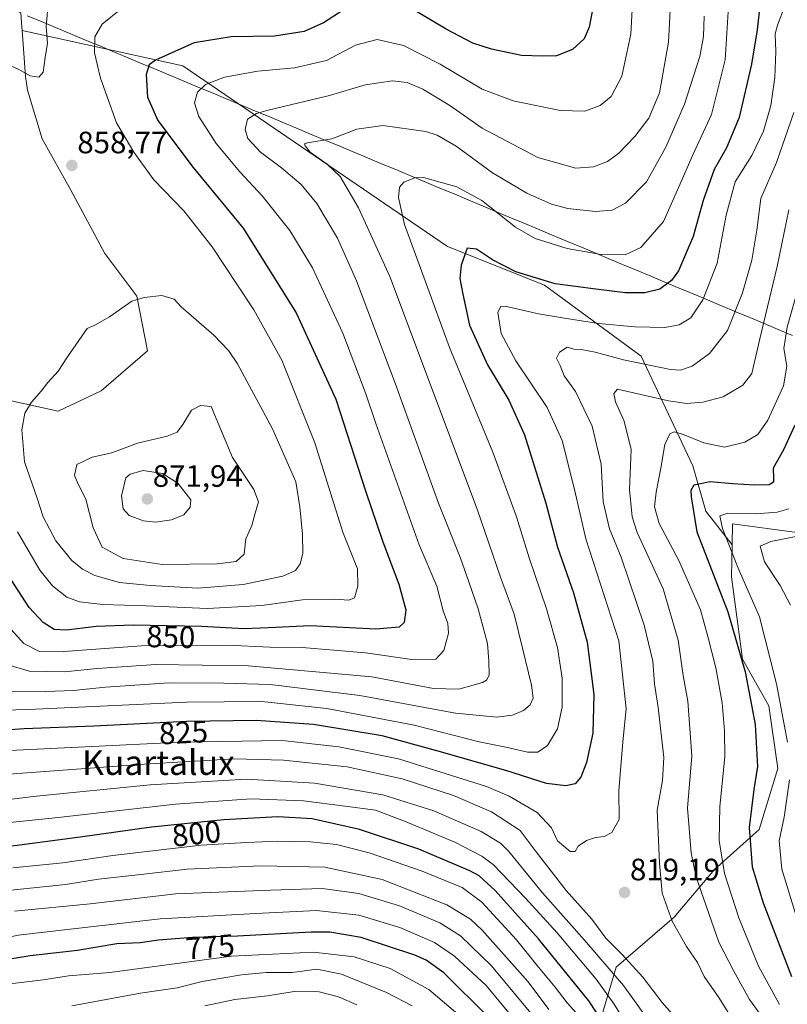
# Model space of a CAD drawing. Units: metres. Extents: x 620524 to 623961, y 4761880 to 4764255.
# Drawn here: x 623318 to 623566, y 4763769 to 4764088 of the extents above; entities that cross this region are included whole.
import ezdxf
from ezdxf.enums import TextEntityAlignment as Align

# ---------------------------------------------------------------- set-up
doc = ezdxf.new("R2010")
doc.units = ezdxf.units.M
doc.header["$MEASUREMENT"] = 0
for name, color, linetype, lineweight in [('Arbolado forestal CxS', 92, 'Continuous', 0), ('Carátula', 7, 'Continuous', 5), ('Curva de nivel maestra', 36, 'Continuous', 30), ('Curva de nivel normal', 36, 'Continuous', 0), ('Entidad de ámbito territorial', 19, 'Continuous', 0), ('Entidad de ámbito territorial CxS', 92, 'Continuous', 0), ('Municipio', 9, 'Continuous', 13), ('Municipio CxS', 142, 'Continuous', 0), ('Punto de cota en terreno', 7, 'Continuous', 0), ('Rótulo de curva de nivel directora', 19, 'Continuous', 0), ('Rótulo de punto de cota en terreno', 19, 'Continuous', 0), ('Texto cartográfico', 19, 'Continuous', 0)]:
    doc.layers.add(name, color=color, linetype=linetype, lineweight=lineweight)
doc.styles.add('Arial', font='txt', dxfattribs={"height": 0.2})

# ---------------------------------------------------------------- blocks, each defined once
blk = doc.blocks.new('*U150')
at = {"layer": 'Arbolado forestal CxS', "color": 92, "linetype": 'Continuous', "lineweight": 0}
blk.add_polyline3d([(623569.4259, 4763922.0935, 789.112), (623548.6057, 4763924.9107, 792.8375), (623548.4609, 4763918.1113, 793.6989), (623539.9145, 4763929.0999, 796.2305), (623535.7323, 4763943.7387, 800.4591), (623519.0033, 4763979.2893, 814.6245), (623487.6355, 4764002.2929, 823.4918), (623456.2677, 4764014.8407, 825.4681), (623370.5293, 4764073.3955, 846.4937), (623318.4489, 4764084.8287, 860.7781), (623318.2715, 4764087.2777, 860.921), (623318.0331, 4764090.5177, 861.0826)], dxfattribs=at)
blk = doc.blocks.new('*U165')
at = {"layer": 'Curva de nivel normal', "color": 36, "linetype": 'Continuous', "lineweight": 0}
blk.add_polyline3d([(623257.44, 4763768.7, 780), (623261.8, 4763770.92, 780), (623271.14, 4763775.77, 780), (623282.67, 4763779.97, 780), (623293.43, 4763785.88, 780), (623300.57, 4763788.08, 780), (623303.88, 4763788.73, 780), (623317.13, 4763791.63, 780), (623363.19, 4763796.94, 780), (623394.1, 4763798.66, 780), (623413.82, 4763799.69, 780), (623427.53, 4763798.16, 780), (623440.82, 4763794.18, 780), (623451.99, 4763789.27, 780), (623458.52, 4763784.85, 780), (623468.71, 4763775.35, 780), (623478.75, 4763763.25, 780)], dxfattribs=at)
blk = doc.blocks.new('*U173')
at = {"layer": 'Curva de nivel normal', "color": 36, "linetype": 'Continuous', "lineweight": 0}
blk.add_polyline3d([(623313.77, 4763891.93, 845), (623318.98, 4763886.14, 845), (623323.9, 4763883.64, 845), (623331.95, 4763883.58, 845), (623357.08, 4763885.39, 845), (623385.01, 4763885.65, 845), (623398.71, 4763885.02, 845), (623409.13, 4763884.9, 845), (623429.63, 4763883.1, 845), (623445.47, 4763880.91, 845), (623452.47, 4763881.1, 845), (623455.09, 4763883.92, 845), (623456.51, 4763889.55, 845), (623456.3, 4763892.7, 845), (623454.78, 4763896.8, 845), (623452.73, 4763904.7, 845), (623447.04, 4763918.1, 845), (623432.97, 4763957.44, 845), (623429.82, 4763967.11, 845), (623422.28, 4763986.77, 845), (623412.49, 4764007.93, 845), (623405.21, 4764020.06, 845), (623396.2, 4764031.26, 845), (623388.97, 4764039.08, 845), (623381.32, 4764048.26, 845), (623375.64, 4764056.94, 845), (623374.32, 4764061.4, 845), (623375.28, 4764064.85, 845), (623377.81, 4764067.31, 845), (623384.05, 4764069.76, 845), (623394.79, 4764071.69, 845), (623406.69, 4764072.75, 845), (623417.01, 4764075.09, 845), (623426.44, 4764080.08, 845), (623433.5, 4764081.89, 845), (623441.93, 4764079.93, 845), (623453.85, 4764073.93, 845), (623467.51, 4764065.84, 845), (623477.48, 4764062.06, 845), (623492.75, 4764058.87, 845), (623500.72, 4764058.71, 845), (623505.64, 4764060.54, 845), (623509.22, 4764063.5, 845), (623512.72, 4764070.03, 845), (623515.67, 4764083.69, 845), (623516.5, 4764099.77, 845)], dxfattribs=at)
blk = doc.blocks.new('*U177')
at = {"layer": 'Curva de nivel normal', "color": 36, "linetype": 'Continuous', "lineweight": 0}
for points in [[(623569.61, 4763920.94, 790), (623560.94, 4763919.2, 790), (623557.49, 4763917.73, 790), (623558.95, 4763912.65, 790), (623564, 4763904.98, 790), (623567.33, 4763898.64, 790)], [(623489.07, 4763767.59, 790), (623482.36, 4763776.51, 790), (623467.47, 4763793.29, 790), (623463.74, 4763796.87, 790), (623455.98, 4763801.5, 790), (623435.09, 4763809.68, 790), (623416.54, 4763813.73, 790), (623395.81, 4763814.14, 790), (623371.92, 4763813.08, 790), (623356.92, 4763811.26, 790), (623343.22, 4763809.74, 790), (623332.5, 4763808.02, 790), (623310.52, 4763805.82, 790)]]:
    blk.add_polyline3d(points, dxfattribs=at)
blk = doc.blocks.new('*U178')
at = {"layer": 'Curva de nivel normal', "color": 36, "linetype": 'Continuous', "lineweight": 0}
blk.add_polyline3d([(623350.51, 4764091.86, 855), (623344.4, 4764086.91, 855), (623341.96, 4764082.81, 855), (623341.92, 4764077.63, 855), (623343.84, 4764069.4, 855), (623349.04, 4764054.88, 855), (623354.59, 4764045.44, 855), (623361.13, 4764036.49, 855), (623370.82, 4764026.44, 855), (623380, 4764014.68, 855), (623388.17, 4764002.27, 855), (623393.51, 4763994.32, 855), (623402.55, 4763977.98, 855), (623413.25, 4763951.22, 855), (623422.29, 4763922.25, 855), (623427.05, 4763910.35, 855), (623427.17, 4763904.75, 855), (623426.07, 4763900.99, 855), (623424.3, 4763900.2, 855), (623419.77, 4763900.58, 855), (623409.26, 4763900.28, 855), (623396.09, 4763898.49, 855), (623378.49, 4763897.48, 855), (623358.66, 4763898.39, 855), (623344.55, 4763898.85, 855), (623337.02, 4763899.65, 855), (623332.9, 4763901.2, 855), (623328.25, 4763904.84, 855), (623324.16, 4763909.93, 855), (623316.92, 4763922.38, 855)], dxfattribs=at)
blk = doc.blocks.new('*U179')
at = {"layer": 'Curva de nivel normal', "color": 36, "linetype": 'Continuous', "lineweight": 0}
for points in [[(623566.86, 4763929.86, 795), (623563, 4763928.78, 795), (623556.19, 4763928.21, 795), (623547.02, 4763928.37, 795), (623544.5, 4763927.5, 795), (623545.27, 4763923.4, 795), (623550.42, 4763910.63, 795), (623557.32, 4763894.79, 795), (623562.86, 4763873.14, 795), (623566.34, 4763854.18, 795)], [(623567.01, 4763842.02, 795), (623565.3, 4763829.84, 795), (623563.71, 4763822.18, 795), (623564.5, 4763813.06, 795), (623569.57, 4763796.52, 795)], [(623498, 4763766.41, 795), (623495.02, 4763769.66, 795), (623491.08, 4763774.83, 795), (623485.19, 4763781.88, 795), (623478.55, 4763790.12, 795), (623467.31, 4763802.33, 795), (623461.01, 4763807.04, 795), (623448.01, 4763812.42, 795), (623430.91, 4763818.31, 795), (623420.25, 4763821, 795), (623411.91, 4763821.89, 795), (623401.26, 4763822.09, 795), (623391.11, 4763821.67, 795), (623376.48, 4763820.84, 795), (623347.82, 4763817.41, 795), (623331.66, 4763815.1, 795), (623315.39, 4763813.46, 795)]]:
    blk.add_polyline3d(points, dxfattribs=at)
blk = doc.blocks.new('*U181')
at = {"layer": 'Curva de nivel normal', "color": 36, "linetype": 'Continuous', "lineweight": 0}
for points in [[(623311.15, 4763843.59, 815), (623357.96, 4763847.05, 815), (623387.14, 4763848.74, 815), (623403.12, 4763848.39, 815), (623423.75, 4763846.16, 815), (623441.5, 4763842.34, 815), (623458.2, 4763836.89, 815), (623470.49, 4763831.59, 815), (623479.76, 4763825.52, 815), (623484.95, 4763818.66, 815), (623494.64, 4763806.16, 815), (623503.01, 4763796.88, 815), (623507.54, 4763790.69, 815), (623512.83, 4763785.41, 815), (623519.5, 4763778.02, 815), (623525.8, 4763769.83, 815), (623529.67, 4763765.42, 815)], [(623552.36, 4763758.21, 815), (623544.11, 4763771.44, 815), (623539.41, 4763778.23, 815), (623537.19, 4763782.83, 815), (623533.67, 4763787.98, 815), (623529.01, 4763796.2, 815), (623525.75, 4763805.25, 815), (623524.86, 4763815, 815), (623524.11, 4763832.12, 815), (623525.93, 4763841.73, 815), (623526.3, 4763849.23, 815), (623524.48, 4763865.4, 815), (623523.34, 4763873.12, 815), (623522.7, 4763880.45, 815), (623519.97, 4763892.12, 815), (623512.44, 4763914.11, 815), (623508.69, 4763923.28, 815), (623506.66, 4763932.13, 815), (623506.01, 4763944.28, 815), (623503.11, 4763956.6, 815), (623497.66, 4763967.82, 815), (623494.08, 4763972.92, 815), (623492.69, 4763976.24, 815), (623491.59, 4763978.67, 815), (623492.47, 4763980.56, 815), (623494.97, 4763982.17, 815), (623497.14, 4763981.61, 815), (623499.55, 4763981.43, 815), (623504.12, 4763980.61, 815), (623513.28, 4763978.15, 815), (623528.49, 4763974.94, 815), (623531.7, 4763974.78, 815), (623535.47, 4763976.02, 815), (623541.12, 4763980.2, 815), (623546.92, 4763987.66, 815), (623551.82, 4763999.77, 815), (623554.81, 4764010.36, 815), (623556.42, 4764020.14, 815), (623557.73, 4764030.36, 815), (623562.83, 4764042.11, 815), (623568.48, 4764058.3, 815)]]:
    blk.add_polyline3d(points, dxfattribs=at)
blk = doc.blocks.new('*U182')
at = {"layer": 'Curva de nivel normal', "color": 36, "linetype": 'Continuous', "lineweight": 0}
blk.add_polyline3d([(623326.62, 4764091.11, 860), (623326.26, 4764086.11, 860), (623326.66, 4764080.77, 860), (623325.88, 4764076.11, 860), (623325.28, 4764071.28, 860), (623323.9, 4764069.7, 860), (623321.02, 4764070.18, 860), (623317.57, 4764072.08, 860), (623314.54, 4764073.5, 860), (623308.14, 4764079.1, 860), (623296.94, 4764087.75, 860), (623287.3, 4764098.02, 860)], dxfattribs=at)
blk = doc.blocks.new('*U183')
at = {"layer": 'Curva de nivel normal', "color": 36, "linetype": 'Continuous', "lineweight": 0}
blk.add_polyline3d([(623539.35, 4764089.5, 835), (623539.19, 4764082.92, 835), (623538.02, 4764076.44, 835), (623533.02, 4764060.91, 835), (623526.98, 4764047.06, 835), (623520.69, 4764035.84, 835), (623513.92, 4764028.92, 835), (623509.59, 4764026.61, 835), (623504.05, 4764026.23, 835), (623495.26, 4764027.15, 835), (623489.95, 4764028.58, 835), (623481.92, 4764032.16, 835), (623470.84, 4764038.72, 835), (623459.08, 4764047.35, 835), (623452.89, 4764050.91, 835), (623449.27, 4764052.08, 835), (623435.32, 4764054.1, 835), (623426.86, 4764052.85, 835), (623418.77, 4764049.74, 835), (623410.84, 4764048.42, 835), (623409.93, 4764048.15, 835), (623410.12, 4764047.46, 835), (623411.79, 4764045.42, 835), (623417.25, 4764041.55, 835), (623421.5, 4764037.47, 835), (623427.45, 4764027.41, 835), (623437.52, 4764005.16, 835), (623465.87, 4763929.74, 835), (623473.43, 4763907.63, 835), (623477.79, 4763895.7, 835), (623480.52, 4763884.66, 835), (623483.48, 4763872.62, 835), (623483.98, 4763868.41, 835), (623482.97, 4763866.28, 835), (623480.82, 4763864.45, 835), (623477.31, 4763862.92, 835), (623472.18, 4763862.28, 835), (623458.81, 4763863.56, 835), (623427.81, 4763869.35, 835), (623398.81, 4763872.83, 835), (623383.81, 4763873.26, 835), (623366.06, 4763873.41, 835), (623345.48, 4763872.07, 835), (623335.07, 4763870.93, 835), (623326.15, 4763870.58, 835), (623314.82, 4763870.73, 835)], dxfattribs=at)
blk = doc.blocks.new('*U188')
at = {"layer": 'Curva de nivel normal', "color": 36, "linetype": 'Continuous', "lineweight": 0}
for points in [[(623314.48, 4763828.2, 805), (623330.15, 4763829.8, 805), (623368.14, 4763834.08, 805), (623392.63, 4763835.85, 805), (623409.54, 4763835.15, 805), (623423.14, 4763833.45, 805), (623432.86, 4763832.18, 805), (623442.27, 4763828.58, 805), (623458.62, 4763821.81, 805), (623467.4, 4763817.29, 805), (623471.07, 4763814.55, 805), (623481.45, 4763803.63, 805), (623491.73, 4763792.38, 805), (623504.35, 4763777.36, 805), (623510.2, 4763769.28, 805), (623513.27, 4763764.36, 805)], [(623563.82, 4763769.12, 805), (623557.03, 4763781.64, 805), (623550.64, 4763797.21, 805), (623546, 4763811.64, 805), (623544.21, 4763822.27, 805), (623544.47, 4763833.31, 805), (623546.12, 4763849.43, 805), (623545.92, 4763857.84, 805), (623545.17, 4763866.9, 805), (623543.18, 4763878.27, 805), (623540.52, 4763888.45, 805), (623538.14, 4763897.11, 805), (623531.17, 4763913.04, 805), (623524.85, 4763925.09, 805), (623523.34, 4763930.48, 805), (623523.8, 4763935.2, 805), (623525.39, 4763942.97, 805), (623526.62, 4763950.7, 805), (623528.31, 4763954.07, 805), (623529.71, 4763954.8, 805), (623532.41, 4763954.05, 805), (623539.26, 4763951.23, 805), (623546, 4763949.79, 805), (623552.58, 4763951.4, 805), (623556.81, 4763953.85, 805), (623560.01, 4763958.52, 805), (623565.1, 4763969.73, 805), (623566.12, 4763976.09, 805), (623565.24, 4763981.81, 805), (623566.3, 4763988.73, 805), (623570, 4764002.11, 805)]]:
    blk.add_polyline3d(points, dxfattribs=at)
blk = doc.blocks.new('*U189')
at = {"layer": 'Curva de nivel normal', "color": 36, "linetype": 'Continuous', "lineweight": 0}
blk.add_polyline3d([(623547.18, 4764090.9, 830), (623546.23, 4764075.34, 830), (623541.77, 4764057.66, 830), (623535.84, 4764044.77, 830), (623531.15, 4764034.12, 830), (623526.26, 4764022.96, 830), (623518.9, 4764014.55, 830), (623513.8, 4764012.1, 830), (623505.99, 4764012.2, 830), (623495.04, 4764014.2, 830), (623484.62, 4764017.39, 830), (623478.21, 4764021.07, 830), (623467.39, 4764029.69, 830), (623459.22, 4764034.19, 830), (623448.46, 4764037.22, 830), (623445.61, 4764037.08, 830), (623442.08, 4764035.66, 830), (623440.65, 4764034.06, 830), (623440.34, 4764030.71, 830), (623442.32, 4764021.96, 830), (623448.96, 4764003.67, 830), (623456.88, 4763982.13, 830), (623470.94, 4763948.23, 830), (623478.59, 4763927.21, 830), (623482.67, 4763913.89, 830), (623488.26, 4763897.41, 830), (623491.84, 4763884.83, 830), (623493.42, 4763874.9, 830), (623493.42, 4763865.55, 830), (623491.83, 4763858.54, 830), (623488.59, 4763853.14, 830), (623485.46, 4763850.91, 830), (623482.2, 4763850.99, 830), (623475.63, 4763852.45, 830), (623466.51, 4763854.26, 830), (623445.47, 4763859.66, 830), (623417.14, 4763865.15, 830), (623396.04, 4763867.34, 830), (623371.69, 4763867.19, 830), (623322.8, 4763864.84, 830), (623313.22, 4763864.59, 830)], dxfattribs=at)
blk = doc.blocks.new('*U193')
at = {"layer": 'Curva de nivel normal', "color": 36, "linetype": 'Continuous', "lineweight": 0}
for points in [[(623295.21, 4763833.3, 810), (623323.06, 4763836.72, 810), (623359.92, 4763840.35, 810), (623391.15, 4763842.16, 810), (623413.12, 4763840.91, 810), (623435.29, 4763837.15, 810), (623451.81, 4763831.89, 810), (623467.16, 4763825.25, 810), (623473.39, 4763821.42, 810), (623476.1, 4763818.77, 810), (623487.05, 4763805.36, 810), (623500.58, 4763790.01, 810), (623513.22, 4763775.34, 810), (623531.23, 4763750.14, 810)], [(623562.41, 4763759.34, 810), (623554.1, 4763770.84, 810), (623548.95, 4763779.93, 810), (623544.09, 4763789.35, 810), (623536.8, 4763810.42, 810), (623535.16, 4763818.38, 810), (623534, 4763832.78, 810), (623535.34, 4763849.78, 810), (623534.07, 4763867.45, 810), (623532.54, 4763875.78, 810), (623531.01, 4763887.28, 810), (623526.05, 4763903.93, 810), (623517.7, 4763922.16, 810), (623516.08, 4763927.19, 810), (623515.14, 4763936.11, 810), (623515.77, 4763949, 810), (623513.48, 4763958.18, 810), (623510.63, 4763964.52, 810), (623510.09, 4763967.22, 810), (623511.32, 4763968.62, 810), (623527.78, 4763964.79, 810), (623533.72, 4763964, 810), (623538.99, 4763964.43, 810), (623545.5, 4763966.1, 810), (623551.92, 4763969.92, 810), (623554.78, 4763973.64, 810), (623557.37, 4763984.91, 810), (623563.04, 4764008.31, 810), (623566.8, 4764026.77, 810)]]:
    blk.add_polyline3d(points, dxfattribs=at)
blk = doc.blocks.new('*U195')
at = {"layer": 'Curva de nivel normal', "color": 36, "linetype": 'Continuous', "lineweight": 0}
blk.add_polyline3d([(623565.66, 4764093.07, 820), (623563.1, 4764086.54, 820), (623562.37, 4764083.77, 820), (623562.62, 4764077.98, 820), (623562.23, 4764069.59, 820), (623560.95, 4764060.58, 820), (623558.61, 4764052.19, 820), (623554.87, 4764044.3, 820), (623549.45, 4764035.8, 820), (623546.5, 4764025.03, 820), (623543.62, 4764009.44, 820), (623538.99, 4763997.57, 820), (623535.06, 4763991.76, 820), (623531.25, 4763989.44, 820), (623526.59, 4763988.61, 820), (623516.92, 4763988.81, 820), (623505.14, 4763989.92, 820), (623494.12, 4763991.65, 820), (623485.75, 4763992.97, 820), (623475.32, 4763995.44, 820), (623473.5, 4763995.45, 820), (623472.56, 4763993.44, 820), (623473.66, 4763986.69, 820), (623478.39, 4763977.79, 820), (623488.57, 4763962.67, 820), (623493.41, 4763952, 820), (623497.37, 4763936.08, 820), (623501.02, 4763920.11, 820), (623511.77, 4763887.08, 820), (623514.16, 4763864.98, 820), (623513.05, 4763854.34, 820), (623511.79, 4763838.45, 820), (623511.8, 4763829.12, 820), (623509.45, 4763824.95, 820), (623507, 4763823.62, 820), (623504.18, 4763823.3, 820), (623501.22, 4763822.29, 820), (623498.6, 4763820.45, 820), (623497.62, 4763818.71, 820), (623495.92, 4763818.8, 820), (623491.82, 4763822.26, 820), (623489.97, 4763826.45, 820), (623485.3, 4763831.41, 820), (623476.16, 4763836.64, 820), (623468.85, 4763839.78, 820), (623440.34, 4763848.81, 820), (623421.06, 4763852.66, 820), (623402.72, 4763854.7, 820), (623369.99, 4763854.19, 820), (623309.8, 4763851.31, 820)], dxfattribs=at)
blk = doc.blocks.new('*U197')
at = {"layer": 'Curva de nivel normal', "color": 36, "linetype": 'Continuous', "lineweight": 0}
blk.add_polyline3d([(623484.86, 4763764.42, 785), (623470.5, 4763781.72, 785), (623460.5, 4763791.45, 785), (623453.75, 4763795.66, 785), (623440.67, 4763801.15, 785), (623427.47, 4763805.13, 785), (623415.64, 4763806.79, 785), (623398.94, 4763806.24, 785), (623368.21, 4763805.03, 785), (623340.47, 4763801.82, 785), (623315.95, 4763799.43, 785)], dxfattribs=at)
blk = doc.blocks.new('*U198')
at = {"layer": 'Curva de nivel normal', "color": 36, "linetype": 'Continuous', "lineweight": 0}
blk.add_polyline3d([(623460.98, 4763764.9, 770), (623450.23, 4763774.06, 770), (623437.62, 4763780.83, 770), (623426.02, 4763784.66, 770), (623412.86, 4763786.17, 770), (623386.24, 4763784.82, 770), (623346.84, 4763779.54, 770), (623333.46, 4763778.46, 770), (623325.23, 4763777.16, 770), (623309.92, 4763775.29, 770), (623294.22, 4763770.8, 770), (623275.92, 4763765.17, 770)], dxfattribs=at)
blk = doc.blocks.new('*U199')
at = {"layer": 'Curva de nivel normal', "color": 36, "linetype": 'Continuous', "lineweight": 0}
blk.add_polyline3d([(623528.51, 4764093.44, 840), (623527.82, 4764081.06, 840), (623524.92, 4764064.59, 840), (623521.48, 4764056.41, 840), (623516.9, 4764050.48, 840), (623511.7, 4764045.03, 840), (623508.09, 4764042.42, 840), (623503.52, 4764040.66, 840), (623497.84, 4764040.25, 840), (623485.47, 4764043.7, 840), (623467.5, 4764053.22, 840), (623456.96, 4764060.54, 840), (623448.27, 4764065.86, 840), (623443.22, 4764068.02, 840), (623438.37, 4764068.5, 840), (623429.53, 4764067.28, 840), (623418, 4764063.8, 840), (623398.19, 4764059.06, 840), (623394.34, 4764057.94, 840), (623391.42, 4764056.11, 840), (623390.69, 4764052.75, 840), (623391.6, 4764049.83, 840), (623395.67, 4764045.39, 840), (623402.41, 4764040.3, 840), (623408.82, 4764034.89, 840), (623413.86, 4764028.82, 840), (623420.61, 4764017.57, 840), (623426.78, 4764003.75, 840), (623439.26, 4763970.56, 840), (623453.35, 4763931.65, 840), (623460.5, 4763913.85, 840), (623463.11, 4763906.14, 840), (623466.17, 4763897.45, 840), (623469.23, 4763886.17, 840), (623469.6, 4763880.44, 840), (623469.68, 4763875.89, 840), (623468.92, 4763874.24, 840), (623467.6, 4763873.58, 840), (623459.86, 4763871.41, 840), (623451.67, 4763871.56, 840), (623431.72, 4763875.32, 840), (623391.81, 4763878.94, 840), (623361.72, 4763879.36, 840), (623342.74, 4763878.09, 840), (623332.14, 4763876.99, 840), (623320.71, 4763877.19, 840), (623313.53, 4763879.33, 840)], dxfattribs=at)
blk = doc.blocks.new('*U201')
at = {"layer": 'Curva de nivel maestra', "color": 36, "linetype": 'Continuous', "lineweight": 30}
blk.add_polyline3d([(623469.42, 4763765.21, 775), (623455.1, 4763779.42, 775), (623449.34, 4763783.55, 775), (623445.7, 4763785.16, 775), (623428.31, 4763790.84, 775), (623418.08, 4763792.58, 775), (623412.04, 4763792.65, 775), (623388.26, 4763791.32, 775), (623373.61, 4763790.92, 775), (623362.59, 4763789.99, 775), (623356.64, 4763789.11, 775), (623349.14, 4763788.84, 775), (623336.39, 4763786.69, 775), (623321.1, 4763784.91, 775), (623310.5, 4763783.23, 775), (623299.58, 4763780.43, 775), (623291.42, 4763777.24, 775), (623284.15, 4763774.08, 775), (623273.82, 4763771.15, 775), (623265.51, 4763766.48, 775)], dxfattribs=at)
blk = doc.blocks.new('*U203')
at = {"layer": 'Curva de nivel maestra', "color": 36, "linetype": 'Continuous', "lineweight": 30}
blk.add_polyline3d([(623557.19, 4764090.86, 825), (623556.53, 4764085.03, 825), (623554.66, 4764073.88, 825), (623550.69, 4764056.65, 825), (623546.64, 4764046.77, 825), (623542.67, 4764039.77, 825), (623539.02, 4764029.77, 825), (623535.85, 4764018.06, 825), (623531.09, 4764006.98, 825), (623528.79, 4764003.82, 825), (623525.02, 4764001.05, 825), (623520.17, 4763999.84, 825), (623513.8, 4763999.86, 825), (623504.34, 4764000.98, 825), (623491.14, 4764002.75, 825), (623478.39, 4764006.6, 825), (623470.86, 4764010.55, 825), (623465.58, 4764014, 825), (623462.66, 4764014.24, 825), (623460.68, 4764008.77, 825), (623460.28, 4764004.44, 825), (623461.18, 4763999.35, 825), (623463.4, 4763989.37, 825), (623469.19, 4763976.49, 825), (623476.08, 4763965.04, 825), (623481.19, 4763953.81, 825), (623488.06, 4763931.63, 825), (623491.91, 4763917.44, 825), (623497.07, 4763902.56, 825), (623501.43, 4763886.56, 825), (623503.59, 4763869.65, 825), (623503.3, 4763857.15, 825), (623501.28, 4763847.63, 825), (623499.46, 4763842.81, 825), (623497.61, 4763840.69, 825), (623494.58, 4763840.02, 825), (623488.26, 4763840.82, 825), (623475.17, 4763844.96, 825), (623452.83, 4763851.33, 825), (623435.03, 4763856.26, 825), (623412.81, 4763859.94, 825), (623394.27, 4763861.21, 825), (623371.78, 4763860.91, 825), (623341.71, 4763859.37, 825), (623319.07, 4763858.47, 825), (623306.71, 4763857.7, 825)], dxfattribs=at)
blk = doc.blocks.new('*U205')
at = {"layer": 'Curva de nivel maestra', "color": 36, "linetype": 'Continuous', "lineweight": 30}
for points in [[(623503.79, 4764094.43, 850), (623502.12, 4764085.94, 850), (623500.48, 4764082.09, 850), (623496.78, 4764078.64, 850), (623491.51, 4764076.59, 850), (623486.97, 4764076.49, 850), (623480.18, 4764076.68, 850), (623470.47, 4764078.74, 850), (623464.47, 4764080.72, 850), (623455.81, 4764085.31, 850), (623442.74, 4764093.02, 850)], [(623424.28, 4764092.58, 850), (623416.05, 4764087.29, 850), (623409.82, 4764084.49, 850), (623400.24, 4764083.05, 850), (623386.19, 4764082.73, 850), (623374.14, 4764080.8, 850), (623361.68, 4764075.24, 850), (623359.64, 4764073.73, 850), (623358.57, 4764070.59, 850), (623359.03, 4764063.21, 850), (623362.36, 4764055.72, 850), (623373.83, 4764040.47, 850), (623390.06, 4764020.82, 850), (623407.22, 4763993.31, 850), (623420.08, 4763965.38, 850), (623429.71, 4763935.68, 850), (623435.29, 4763919.09, 850), (623440.5, 4763905.39, 850), (623442.7, 4763897.1, 850), (623442.25, 4763892.97, 850), (623440.63, 4763891.48, 850), (623432.99, 4763890.85, 850), (623411.77, 4763891.94, 850), (623398.2, 4763891.21, 850), (623390.37, 4763890.97, 850), (623376.51, 4763891.63, 850), (623354.39, 4763892.14, 850), (623342.46, 4763891.69, 850), (623332.81, 4763890.5, 850), (623328.8, 4763890.72, 850), (623325.21, 4763892.93, 850), (623320.69, 4763897.81, 850), (623313.4, 4763909.2, 850)]]:
    blk.add_polyline3d(points, dxfattribs=at)
blk = doc.blocks.new('*U206')
at = {"layer": 'Curva de nivel maestra', "color": 36, "linetype": 'Continuous', "lineweight": 30}
for points in [[(623568.76, 4763956.95, 800), (623565.06, 4763948.89, 800), (623561.68, 4763942.94, 800), (623561.88, 4763939.78, 800), (623561.89, 4763938.44, 800), (623560.45, 4763937.6, 800), (623555.69, 4763937.49, 800), (623548.52, 4763937.92, 800), (623541.36, 4763938.54, 800), (623536.07, 4763937.47, 800), (623535.02, 4763935.79, 800), (623535.16, 4763933.66, 800), (623536.99, 4763922.4, 800), (623547.1, 4763896.48, 800), (623552.67, 4763876.98, 800), (623555.9, 4763859.9, 800), (623556.7, 4763846.31, 800), (623555.52, 4763838.82, 800), (623553.99, 4763826.58, 800), (623554.97, 4763813.82, 800), (623558.46, 4763802.08, 800), (623567.72, 4763778.28, 800)], [(623509.45, 4763759.01, 800), (623502.04, 4763770.34, 800), (623485.71, 4763790.46, 800), (623471.7, 4763806.1, 800), (623466.46, 4763810.86, 800), (623463.49, 4763812.48, 800), (623446.96, 4763819.56, 800), (623427.73, 4763825.85, 800), (623412.41, 4763829.34, 800), (623401.31, 4763830, 800), (623383.81, 4763829.02, 800), (623360.3, 4763826.6, 800), (623337.19, 4763823.42, 800), (623310.15, 4763819.89, 800)]]:
    blk.add_polyline3d(points, dxfattribs=at)
blk = doc.blocks.new('5PATER')
at = {"layer": 'Carátula', "linetype": 'Continuous', "lineweight": 5}
h = blk.add_hatch(color=250, dxfattribs=at)
edge = h.paths.add_edge_path()
edge.add_ellipse((0, 0.01), major_axis=(-1.33, -1.34), ratio=0.999422, start_angle=0, end_angle=360)

msp = doc.modelspace()

# ---------------------------------------------------------------- linework, layer by layer
at = {"layer": 'Arbolado forestal CxS', "color": 92, "linetype": 'Continuous', "lineweight": 0}
for points in [[(623318.45, 4764084.83, 860.78), (623318.27, 4764087.28, 860.92), (623318.03, 4764090.52, 861.08), (623310.88, 4764093.51, 861.51), (623302.61, 4764104.28, 862.39), (623258.67, 4764161.51, 862.64), (623249.62, 4764161.47, 860.51), (623249.24, 4764161.47, 860.43), (623236.14, 4764161.42, 857.52), (623223.45, 4764159.94, 854.66), (623218.53, 4764149.7, 852.6), (623220.77, 4764128.76, 849.76), (623233.21, 4764104.81, 848.86), (623239.3, 4764081.4, 847.78), (623249.8, 4764059.96, 848.69), (623269.98, 4764029.14, 850.76), (623284.92, 4764008.41, 852.39), (623288.06, 4764003.14, 852.85)], [(623318.45, 4764084.83, 860.78), (623318.27, 4764087.28, 860.92), (623318.03, 4764090.52, 861.08), (623310.88, 4764093.51, 861.51), (623302.61, 4764104.28, 862.39), (623258.67, 4764161.51, 862.64), (623249.62, 4764161.47, 860.51), (623249.24, 4764161.47, 860.43), (623236.14, 4764161.42, 857.52), (623223.45, 4764159.94, 854.66), (623218.53, 4764149.7, 852.6), (623220.77, 4764128.76, 849.76), (623233.21, 4764104.81, 848.86), (623239.3, 4764081.4, 847.78), (623249.8, 4764059.96, 848.69), (623269.98, 4764029.14, 850.76), (623284.92, 4764008.41, 852.39), (623288.06, 4764003.14, 852.85)], [(623318.03, 4764090.52, 861.08), (623318.27, 4764087.28, 860.92), (623318.45, 4764084.83, 860.78), (623319.53, 4764069.96, 859.66), (623320.23, 4764065.53, 859.38), (623324.93, 4764049.71, 858.93), (623334.08, 4764033.34, 858.91), (623345.21, 4764012.54, 859.53), (623355.59, 4763998.73, 860.34), (623359.04, 4763980.99, 862.83), (623344, 4763968.04, 863.89), (623330.13, 4763961.46, 863.03), (623330.13, 4763961.46, 863.03), (623308.45, 4763966.2, 856.72), (623301.3, 4763976.89, 855.21), (623297.32, 4763987.63, 854.52), (623288.06, 4764003.14, 852.85), (623284.92, 4764008.41, 852.39), (623269.98, 4764029.14, 850.76), (623249.8, 4764059.96, 848.69), (623239.3, 4764081.4, 847.78), (623233.21, 4764104.81, 848.86)], [(623288.06, 4764003.14, 852.85), (623297.32, 4763987.63, 854.52), (623301.3, 4763976.89, 855.21), (623308.45, 4763966.2, 856.72), (623330.13, 4763961.46, 863.03), (623344, 4763968.04, 863.89), (623359.04, 4763980.99, 862.83), (623355.59, 4763998.73, 860.34), (623345.21, 4764012.54, 859.53), (623334.08, 4764033.34, 858.91), (623324.93, 4764049.71, 858.93), (623320.23, 4764065.53, 859.38), (623319.53, 4764069.96, 859.66), (623318.45, 4764084.83, 860.78)], [(623288.06, 4764003.14, 852.85), (623297.32, 4763987.63, 854.52), (623301.3, 4763976.89, 855.21), (623308.45, 4763966.2, 856.72), (623330.13, 4763961.46, 863.03), (623344, 4763968.04, 863.89), (623359.04, 4763980.99, 862.83), (623355.59, 4763998.73, 860.34), (623345.21, 4764012.54, 859.53), (623334.08, 4764033.34, 858.91), (623324.93, 4764049.71, 858.93), (623320.23, 4764065.53, 859.38), (623319.53, 4764069.96, 859.66), (623318.45, 4764084.83, 860.78)], [(623308.45, 4763966.2, 856.72), (623330.13, 4763961.46, 863.03), (623344, 4763968.04, 863.89), (623359.04, 4763980.99, 862.83), (623355.59, 4763998.73, 860.34), (623345.21, 4764012.54, 859.53), (623334.08, 4764033.34, 858.91), (623324.93, 4764049.71, 858.93), (623320.23, 4764065.53, 859.38), (623319.53, 4764069.96, 859.66), (623318.45, 4764084.83, 860.78), (623370.53, 4764073.4, 846.49), (623456.27, 4764014.84, 825.47), (623487.64, 4764002.29, 823.49), (623519, 4763979.29, 814.62), (623535.73, 4763943.74, 800.46), (623539.91, 4763929.1, 796.23), (623548.46, 4763918.11, 793.7), (623548.24, 4763907.75, 796.45), (623551.84, 4763881.11, 799.12), (623560.33, 4763866, 796.19), (623563.19, 4763845.71, 795.79), (623557.15, 4763825.91, 796.95), (623542.74, 4763812.97, 805.67), (623529.65, 4763797.51, 814.29), (623510.84, 4763781.32, 810.7), (623501.8, 4763750.68, 790.99)], [(623318.45, 4764084.83, 860.78), (623370.53, 4764073.4, 846.49), (623456.27, 4764014.84, 825.47), (623487.64, 4764002.29, 823.49), (623519, 4763979.29, 814.62), (623535.73, 4763943.74, 800.46), (623539.91, 4763929.1, 796.23), (623548.46, 4763918.11, 793.7)], [(623318.45, 4764084.83, 860.78), (623370.53, 4764073.4, 846.49), (623456.27, 4764014.84, 825.47), (623487.64, 4764002.29, 823.49), (623519, 4763979.29, 814.62), (623535.73, 4763943.74, 800.46), (623539.91, 4763929.1, 796.23), (623548.46, 4763918.11, 793.7)], [(623501.8, 4763750.68, 790.99), (623510.84, 4763781.32, 810.7), (623529.65, 4763797.51, 814.29), (623542.74, 4763812.97, 805.67), (623557.15, 4763825.91, 796.95), (623563.19, 4763845.71, 795.79), (623560.33, 4763866, 796.19), (623551.84, 4763881.11, 799.12), (623548.24, 4763907.75, 796.45), (623548.46, 4763918.11, 793.7), (623548.61, 4763924.91, 792.84), (623569.43, 4763922.09, 789.11), (623569.61, 4763922.07, 789.07), (623585.8, 4763902.63, 782.31), (623595.27, 4763865.92, 779.71), (623609.03, 4763839.45, 778.83), (623611.32, 4763815.34, 776.78), (623614.84, 4763793.15, 772.15), (623622.66, 4763780.56, 771.43), (623646.45, 4763762.52, 771.05)], [(623569.43, 4763922.09, 789.11), (623548.61, 4763924.91, 792.84), (623548.46, 4763918.11, 793.7)], [(623569.43, 4763922.09, 789.11), (623548.61, 4763924.91, 792.84), (623548.46, 4763918.11, 793.7)], [(623548.46, 4763918.11, 793.7), (623548.24, 4763907.75, 796.45), (623551.84, 4763881.11, 799.12), (623560.33, 4763866, 796.19), (623563.19, 4763845.71, 795.79), (623557.15, 4763825.91, 796.95), (623542.74, 4763812.97, 805.67), (623529.65, 4763797.51, 814.29), (623510.84, 4763781.32, 810.7), (623501.8, 4763750.68, 790.99), (623487.61, 4763712.92, 765.93), (623486.49, 4763714.21, 765.52), (623483.76, 4763702.89, 760.11)], [(623548.46, 4763918.11, 793.7), (623548.24, 4763907.75, 796.45), (623551.84, 4763881.11, 799.12), (623560.33, 4763866, 796.19), (623563.19, 4763845.71, 795.79), (623557.15, 4763825.91, 796.95), (623542.74, 4763812.97, 805.67), (623529.65, 4763797.51, 814.29), (623510.84, 4763781.32, 810.7), (623501.8, 4763750.68, 790.99), (623487.61, 4763712.92, 765.93), (623486.49, 4763714.21, 765.52), (623483.76, 4763702.89, 760.11)]]:
    msp.add_polyline3d(points, dxfattribs=at)
at = {"layer": 'Curva de nivel normal', "color": 36, "linetype": 'Continuous', "lineweight": 0}
for points in [[(623375.46, 4763904.1, 860), (623390.02, 4763905.3, 860), (623402.9, 4763907.94, 860), (623407.05, 4763909.81, 860), (623408.48, 4763911.99, 860), (623409.33, 4763915.3, 860), (623409.31, 4763921.61, 860), (623408.4, 4763930.46, 860), (623407.14, 4763938.59, 860), (623399.58, 4763955.73, 860), (623388.19, 4763976.85, 860), (623385.33, 4763981.12, 860), (623380.59, 4763986.12, 860), (623369.99, 4763995.29, 860), (623367.69, 4763997.8, 860), (623363.75, 4763998.98, 860), (623357.96, 4763998.28, 860), (623353.93, 4763997.15, 860), (623346.75, 4763992.04, 860), (623342.03, 4763989.32, 860), (623339.47, 4763988.21, 860), (623333.19, 4763979.11, 860), (623330.15, 4763974.44, 860), (623326.75, 4763970.76, 860), (623324.66, 4763967.99, 860), (623321.48, 4763964.35, 860), (623319.3, 4763960.83, 860), (623318.3, 4763955.41, 860), (623319.25, 4763945.05, 860), (623323.32, 4763933.28, 860), (623325.3, 4763927.26, 860), (623329.37, 4763919.45, 860), (623334.59, 4763913.05, 860), (623338.05, 4763910.29, 860), (623342.04, 4763908.21, 860), (623349.95, 4763905.89, 860), (623359.9, 4763905, 860), (623375.46, 4763904.1, 860)], [(623363.85, 4763911.75, 865), (623381.67, 4763911.96, 865), (623387.74, 4763912.7, 865), (623390.38, 4763915.09, 865), (623390.86, 4763920.1, 865), (623392.85, 4763924.44, 865), (623393.88, 4763928.44, 865), (623394.98, 4763932.09, 865), (623393.48, 4763936.03, 865), (623386.54, 4763946.42, 865), (623379.68, 4763962.98, 865), (623376.21, 4763963.29, 865), (623373.26, 4763961.76, 865), (623370.52, 4763957.11, 865), (623368.69, 4763954.64, 865), (623365.4, 4763953.41, 865), (623355.81, 4763951.14, 865), (623347.48, 4763947.99, 865), (623341.14, 4763946.56, 865), (623336.14, 4763944.18, 865), (623335.44, 4763940.66, 865), (623336.7, 4763937.6, 865), (623339.08, 4763932.91, 865), (623341.45, 4763923.7, 865), (623344.4, 4763917.36, 865), (623351.12, 4763913.76, 865), (623363.85, 4763911.75, 865)], [(623361.66, 4763925.53, 870), (623366.81, 4763926.21, 870), (623370.81, 4763927.84, 870), (623372.84, 4763930.33, 870), (623373.14, 4763932.71, 870), (623368.85, 4763938.15, 870), (623363.96, 4763941.23, 870), (623357.64, 4763942.19, 870), (623353.41, 4763941.02, 870), (623352, 4763939.83, 870), (623350.59, 4763934.08, 870), (623351.21, 4763929.77, 870), (623353.15, 4763927.6, 870), (623357.78, 4763925.9, 870), (623361.66, 4763925.53, 870)], [(623444.74, 4763768.77, 765), (623436.45, 4763773.07, 765), (623421.91, 4763778.97, 765), (623413.96, 4763780.61, 765), (623405.88, 4763779.5, 765), (623397.58, 4763779.55, 765), (623389.47, 4763778.82, 765), (623376.81, 4763776.65, 765), (623368.68, 4763774.6, 765), (623356.84, 4763772.8, 765), (623334.51, 4763768.76, 765)], [(623377.64, 4763768.7, 760), (623387.37, 4763770.77, 760), (623397.94, 4763772.03, 760), (623406.6, 4763773.4, 760), (623414.62, 4763773.24, 760), (623420.88, 4763771.68, 760), (623426.85, 4763769.08, 760)]]:
    msp.add_polyline3d(points, dxfattribs=at)
at = {"layer": 'Entidad de ámbito territorial', "color": 19, "linetype": 'Continuous', "lineweight": 0}
msp.add_polyline3d([(623320.09, 4764089.64, 861.25), (623324.68, 4764087.72, 860.43), (623329.27, 4764085.8, 859.06), (623333.86, 4764083.88, 857.72), (623338.45, 4764081.97, 856.08), (623343.05, 4764080.05, 854.05), (623347.64, 4764078.13, 852.72), (623352.23, 4764076.21, 852), (623356.82, 4764074.29, 850.57), (623361.41, 4764072.37, 849.44), (623366, 4764070.45, 848.1), (623370.59, 4764068.53, 846.75), (623375.18, 4764066.61, 845.53), (623379.77, 4764064.69, 844.49), (623384.36, 4764062.77, 843.2), (623388.95, 4764060.86, 841.71), (623393.54, 4764058.94, 840.01), (623398.13, 4764057.02, 838.81), (623402.72, 4764055.1, 837.68), (623407.32, 4764053.18, 836.06), (623411.91, 4764051.26, 835.49), (623416.5, 4764049.34, 834.73), (623421.09, 4764047.42, 833.63), (623425.68, 4764045.5, 832.65), (623430.27, 4764043.58, 831.54), (623434.86, 4764041.66, 830.89), (623439.45, 4764039.75, 830.5), (623444.04, 4764037.83, 830.04), (623448.63, 4764035.91, 829.57), (623453.22, 4764033.99, 829.11), (623457.81, 4764032.07, 828.9), (623462.4, 4764030.15, 828.79), (623467, 4764028.23, 828.98), (623471.59, 4764026.31, 829.8), (623476.18, 4764024.39, 830.46), (623480.77, 4764022.47, 830.8), (623485.36, 4764020.55, 831.09), (623489.95, 4764018.63, 830.99), (623494.54, 4764016.72, 830.89), (623499.13, 4764014.8, 830.74), (623503.72, 4764012.88, 830.39), (623508.31, 4764010.96, 829.71), (623512.9, 4764009.04, 829.06), (623517.49, 4764007.12, 827.87), (623522.08, 4764005.2, 826.6), (623526.68, 4764003.28, 825.14), (623531.27, 4764001.36, 823.83), (623535.86, 4763999.44, 821.85), (623540.45, 4763997.52, 819.35), (623545.04, 4763995.61, 816.9), (623549.63, 4763993.69, 814.89), (623554.22, 4763991.77, 812.87), (623558.81, 4763989.85, 809.83), (623563.4, 4763987.93, 805.9), (623567.99, 4763986.01, 802.44)], dxfattribs=at)
at = {"layer": 'Entidad de ámbito territorial CxS', "color": 92, "linetype": 'Continuous', "lineweight": 0}
msp.add_polyline3d([(623320.09, 4764089.64, 861.25), (623324.68, 4764087.72, 860.43), (623329.27, 4764085.8, 859.06), (623333.86, 4764083.88, 857.72), (623338.45, 4764081.97, 856.08), (623343.05, 4764080.05, 854.05), (623347.64, 4764078.13, 852.72), (623352.23, 4764076.21, 852), (623356.82, 4764074.29, 850.57), (623361.41, 4764072.37, 849.44), (623366, 4764070.45, 848.1), (623370.59, 4764068.53, 846.75), (623375.18, 4764066.61, 845.53), (623379.77, 4764064.69, 844.49), (623384.36, 4764062.77, 843.2), (623388.95, 4764060.86, 841.71), (623393.54, 4764058.94, 840.01), (623398.13, 4764057.02, 838.81), (623402.72, 4764055.1, 837.68), (623407.32, 4764053.18, 836.06), (623411.91, 4764051.26, 835.49), (623416.5, 4764049.34, 834.73), (623421.09, 4764047.42, 833.63), (623425.68, 4764045.5, 832.65), (623430.27, 4764043.58, 831.54), (623434.86, 4764041.66, 830.89), (623439.45, 4764039.75, 830.5), (623444.04, 4764037.83, 830.04), (623448.63, 4764035.91, 829.57), (623453.22, 4764033.99, 829.11), (623457.81, 4764032.07, 828.9), (623462.4, 4764030.15, 828.79), (623467, 4764028.23, 828.98), (623471.59, 4764026.31, 829.8), (623476.18, 4764024.39, 830.46), (623480.77, 4764022.47, 830.8), (623485.36, 4764020.55, 831.09), (623489.95, 4764018.63, 830.99), (623494.54, 4764016.72, 830.89), (623499.13, 4764014.8, 830.74), (623503.72, 4764012.88, 830.39), (623508.31, 4764010.96, 829.71), (623512.9, 4764009.04, 829.06), (623517.49, 4764007.12, 827.87), (623522.08, 4764005.2, 826.6), (623526.68, 4764003.28, 825.14), (623531.27, 4764001.36, 823.83), (623535.86, 4763999.44, 821.85), (623540.45, 4763997.52, 819.35), (623545.04, 4763995.61, 816.9), (623549.63, 4763993.69, 814.89), (623554.22, 4763991.77, 812.87), (623558.81, 4763989.85, 809.83), (623563.4, 4763987.93, 805.9), (623567.99, 4763986.01, 802.44)], dxfattribs=at)
at = {"layer": 'Municipio', "color": 9, "linetype": 'Continuous', "lineweight": 13}
msp.add_polyline3d([(623320.09, 4764089.64, 861.25), (623324.68, 4764087.72, 860.43), (623329.27, 4764085.8, 859.06), (623333.86, 4764083.88, 857.72), (623338.45, 4764081.97, 856.08), (623343.05, 4764080.05, 854.05), (623347.64, 4764078.13, 852.72), (623352.23, 4764076.21, 852), (623356.82, 4764074.29, 850.57), (623361.41, 4764072.37, 849.44), (623366, 4764070.45, 848.1), (623370.59, 4764068.53, 846.75), (623375.18, 4764066.61, 845.53), (623379.77, 4764064.69, 844.49), (623384.36, 4764062.77, 843.2), (623388.95, 4764060.86, 841.71), (623393.54, 4764058.94, 840.01), (623398.13, 4764057.02, 838.81), (623402.72, 4764055.1, 837.68), (623407.32, 4764053.18, 836.06), (623411.91, 4764051.26, 835.49), (623416.5, 4764049.34, 834.73), (623421.09, 4764047.42, 833.63), (623425.68, 4764045.5, 832.65), (623430.27, 4764043.58, 831.54), (623434.86, 4764041.66, 830.89), (623439.45, 4764039.75, 830.5), (623444.04, 4764037.83, 830.04), (623448.63, 4764035.91, 829.57), (623453.22, 4764033.99, 829.11), (623457.81, 4764032.07, 828.9), (623462.4, 4764030.15, 828.79), (623467, 4764028.23, 828.98), (623471.59, 4764026.31, 829.8), (623476.18, 4764024.39, 830.46), (623480.77, 4764022.47, 830.8), (623485.36, 4764020.55, 831.09), (623489.95, 4764018.63, 830.99), (623494.54, 4764016.72, 830.89), (623499.13, 4764014.8, 830.74), (623503.72, 4764012.88, 830.39), (623508.31, 4764010.96, 829.71), (623512.9, 4764009.04, 829.06), (623517.49, 4764007.12, 827.87), (623522.08, 4764005.2, 826.6), (623526.68, 4764003.28, 825.14), (623531.27, 4764001.36, 823.83), (623535.86, 4763999.44, 821.85), (623540.45, 4763997.52, 819.35), (623545.04, 4763995.61, 816.9), (623549.63, 4763993.69, 814.89), (623554.22, 4763991.77, 812.87), (623558.81, 4763989.85, 809.83), (623563.4, 4763987.93, 805.9), (623567.99, 4763986.01, 802.44)], dxfattribs=at)
msp.add_polyline3d([(623320.09, 4764089.64, 861.25), (623324.68, 4764087.72, 860.43), (623329.27, 4764085.8, 859.06), (623333.86, 4764083.88, 857.72), (623338.45, 4764081.97, 856.08), (623343.05, 4764080.05, 854.05), (623347.64, 4764078.13, 852.72), (623352.23, 4764076.21, 852), (623356.82, 4764074.29, 850.57), (623361.41, 4764072.37, 849.44), (623366, 4764070.45, 848.1), (623370.59, 4764068.53, 846.75), (623375.18, 4764066.61, 845.53), (623379.77, 4764064.69, 844.49), (623384.36, 4764062.77, 843.2), (623388.95, 4764060.86, 841.71), (623393.54, 4764058.94, 840.01), (623398.13, 4764057.02, 838.81), (623402.72, 4764055.1, 837.68), (623407.32, 4764053.18, 836.06), (623411.91, 4764051.26, 835.49), (623416.5, 4764049.34, 834.73), (623421.09, 4764047.42, 833.63), (623425.68, 4764045.5, 832.65), (623430.27, 4764043.58, 831.54), (623434.86, 4764041.66, 830.89), (623439.45, 4764039.75, 830.5), (623444.04, 4764037.83, 830.04), (623448.63, 4764035.91, 829.57), (623453.22, 4764033.99, 829.11), (623457.81, 4764032.07, 828.9), (623462.4, 4764030.15, 828.79), (623467, 4764028.23, 828.98), (623471.59, 4764026.31, 829.8), (623476.18, 4764024.39, 830.46), (623480.77, 4764022.47, 830.8), (623485.36, 4764020.55, 831.09), (623489.95, 4764018.63, 830.99), (623494.54, 4764016.72, 830.89), (623499.13, 4764014.8, 830.74), (623503.72, 4764012.88, 830.39), (623508.31, 4764010.96, 829.71), (623512.9, 4764009.04, 829.06), (623517.49, 4764007.12, 827.87), (623522.08, 4764005.2, 826.6), (623526.68, 4764003.28, 825.14), (623531.27, 4764001.36, 823.83), (623535.86, 4763999.44, 821.85), (623540.45, 4763997.52, 819.35), (623545.04, 4763995.61, 816.9), (623549.63, 4763993.69, 814.89), (623554.22, 4763991.77, 812.87), (623558.81, 4763989.85, 809.83), (623563.4, 4763987.93, 805.9), (623567.99, 4763986.01, 802.44)], dxfattribs=at)
at = {"layer": 'Municipio CxS', "color": 142, "linetype": 'Continuous', "lineweight": 0}
for points in [[(623320.09, 4764089.64, 861.25), (623324.68, 4764087.72, 860.43), (623329.27, 4764085.8, 859.06), (623333.86, 4764083.88, 857.72), (623338.45, 4764081.97, 856.08), (623343.05, 4764080.05, 854.05), (623347.64, 4764078.13, 852.72), (623352.23, 4764076.21, 852), (623356.82, 4764074.29, 850.57), (623361.41, 4764072.37, 849.44), (623366, 4764070.45, 848.1), (623370.59, 4764068.53, 846.75), (623375.18, 4764066.61, 845.53), (623379.77, 4764064.69, 844.49), (623384.36, 4764062.77, 843.2), (623388.95, 4764060.86, 841.71), (623393.54, 4764058.94, 840.01), (623398.13, 4764057.02, 838.81), (623402.72, 4764055.1, 837.68), (623407.32, 4764053.18, 836.06), (623411.91, 4764051.26, 835.49), (623416.5, 4764049.34, 834.73), (623421.09, 4764047.42, 833.63), (623425.68, 4764045.5, 832.65), (623430.27, 4764043.58, 831.54), (623434.86, 4764041.66, 830.89), (623439.45, 4764039.75, 830.5), (623444.04, 4764037.83, 830.04), (623448.63, 4764035.91, 829.57), (623453.22, 4764033.99, 829.11), (623457.81, 4764032.07, 828.9), (623462.4, 4764030.15, 828.79), (623467, 4764028.23, 828.98), (623471.59, 4764026.31, 829.8), (623476.18, 4764024.39, 830.46), (623480.77, 4764022.47, 830.8), (623485.36, 4764020.55, 831.09), (623489.95, 4764018.63, 830.99), (623494.54, 4764016.72, 830.89), (623499.13, 4764014.8, 830.74), (623503.72, 4764012.88, 830.39), (623508.31, 4764010.96, 829.71), (623512.9, 4764009.04, 829.06), (623517.49, 4764007.12, 827.87), (623522.08, 4764005.2, 826.6), (623526.68, 4764003.28, 825.14), (623531.27, 4764001.36, 823.83), (623535.86, 4763999.44, 821.85), (623540.45, 4763997.52, 819.35), (623545.04, 4763995.61, 816.9), (623549.63, 4763993.69, 814.89), (623554.22, 4763991.77, 812.87), (623558.81, 4763989.85, 809.83), (623563.4, 4763987.93, 805.9), (623567.99, 4763986.01, 802.44)], [(623567.99, 4763986.01, 802.44), (623563.4, 4763987.93, 805.9), (623558.81, 4763989.85, 809.83), (623554.22, 4763991.77, 812.87), (623549.63, 4763993.69, 814.89), (623545.04, 4763995.61, 816.9), (623540.45, 4763997.52, 819.35), (623535.86, 4763999.44, 821.85), (623531.27, 4764001.36, 823.83), (623526.68, 4764003.28, 825.14), (623522.08, 4764005.2, 826.6), (623517.49, 4764007.12, 827.87), (623512.9, 4764009.04, 829.06), (623508.31, 4764010.96, 829.71), (623503.72, 4764012.88, 830.39), (623499.13, 4764014.8, 830.74), (623494.54, 4764016.72, 830.89), (623489.95, 4764018.63, 830.99), (623485.36, 4764020.55, 831.09), (623480.77, 4764022.47, 830.8), (623476.18, 4764024.39, 830.46), (623471.59, 4764026.31, 829.8), (623467, 4764028.23, 828.98), (623462.4, 4764030.15, 828.79), (623457.81, 4764032.07, 828.9), (623453.22, 4764033.99, 829.11), (623448.63, 4764035.91, 829.57), (623444.04, 4764037.83, 830.04), (623439.45, 4764039.75, 830.5), (623434.86, 4764041.66, 830.89), (623430.27, 4764043.58, 831.54), (623425.68, 4764045.5, 832.65), (623421.09, 4764047.42, 833.63), (623416.5, 4764049.34, 834.73), (623411.91, 4764051.26, 835.49), (623407.32, 4764053.18, 836.06), (623402.72, 4764055.1, 837.68), (623398.13, 4764057.02, 838.81), (623393.54, 4764058.94, 840.01), (623388.95, 4764060.86, 841.71), (623384.36, 4764062.77, 843.2), (623379.77, 4764064.69, 844.49), (623375.18, 4764066.61, 845.53), (623370.59, 4764068.53, 846.75), (623366, 4764070.45, 848.1), (623361.41, 4764072.37, 849.44), (623356.82, 4764074.29, 850.57), (623352.23, 4764076.21, 852), (623347.64, 4764078.13, 852.72), (623343.05, 4764080.05, 854.05), (623338.45, 4764081.97, 856.08), (623333.86, 4764083.88, 857.72), (623329.27, 4764085.8, 859.06), (623324.68, 4764087.72, 860.43), (623320.09, 4764089.64, 861.25)]]:
    msp.add_polyline3d(points, dxfattribs=at)

# ---------------------------------------------------------------- block references
at = {"layer": 'Arbolado forestal CxS', "color": 92, "linetype": 'Continuous', "lineweight": 0}
msp.add_blockref('*U150', (0, 0), dxfattribs=at)
at = {"layer": 'Curva de nivel maestra', "color": 36, "linetype": 'Continuous', "lineweight": 30}
for name in ['*U205', '*U206', '*U203', '*U201']:
    msp.add_blockref(name, (0, 0), dxfattribs=at)
at = {"layer": 'Curva de nivel normal', "color": 36, "linetype": 'Continuous', "lineweight": 0}
for name in ['*U178', '*U182', '*U189', '*U183', '*U199', '*U173', '*U197', '*U177', '*U179', '*U188', '*U193', '*U181', '*U195', '*U198', '*U165']:
    msp.add_blockref(name, (0, 0), dxfattribs=at)
at = {"layer": 'Punto de cota en terreno', "linetype": 'Continuous', "lineweight": 0}
for p in [(623334.56, 4764041.09, 858.77), (623359, 4763933, 871.94), (623513.59, 4763805.47, 819.19)]:
    msp.add_blockref('5PATER', p, dxfattribs=at)

# ---------------------------------------------------------------- texts
at = {"layer": 'Rótulo de curva de nivel directora', "color": 19, "linetype": 'Continuous', "lineweight": 0, "style": 'Arial'}
for s, rotation, p in [('850', -1.3207, (623366.59, 4763888.33)), ('825', 2.9316, (623370.71, 4763857.32)), ('800', 5.8769, (623374.91, 4763824.56)), ('775', 4.824, (623379.34, 4763787.86))]:
    msp.add_text(s, height=7, rotation=rotation, dxfattribs=at).set_placement(p, align=Align.MIDDLE_CENTER)
at = {"layer": 'Rótulo de punto de cota en terreno', "color": 19, "linetype": 'Continuous', "lineweight": 0, "style": 'Arial'}
for s, p in [('858,77', (623336.32, 4764042.85)), ('871,94', (623360.76, 4763934.76)), ('819,19', (623515.35, 4763807.23))]:
    msp.add_text(s, height=7, dxfattribs=at).set_placement(p, align=Align.BOTTOM_LEFT)
at = {"layer": 'Texto cartográfico', "color": 19, "linetype": 'Continuous', "lineweight": 0, "style": 'Arial'}
msp.add_text('Kuartalux', height=8, dxfattribs=at).set_placement((623362.59, 4763847.57), align=Align.MIDDLE_CENTER)

doc.saveas('drawing.dxf')
